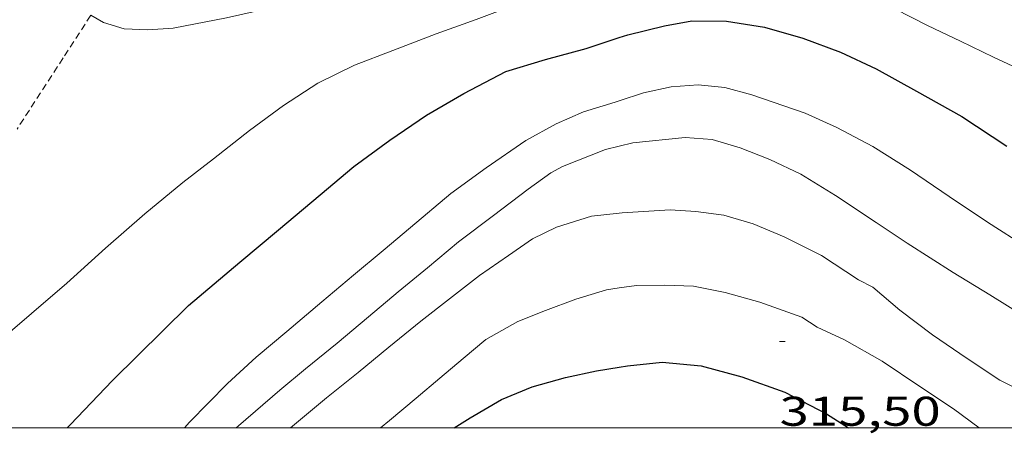
# Model space of a CAD drawing. Units: inches. Extents: x 451998 to 453005, y 4602498 to 4603006.
# Drawn here: x 452884 to 452920, y 4602500 to 4602515 of the extents above; entities that cross this region are included whole.
import ezdxf
from ezdxf.enums import TextEntityAlignment as Align

# ---------------------------------------------------------------- set-up
doc = ezdxf.new("R2010")
doc.units = ezdxf.units.IN
doc.header["$MEASUREMENT"] = 0
doc.linetypes.add('TRAZOS2', pattern=[0.375, 0.25, -0.125])
for name, color, linetype, lineweight in [('CORBA DE NIVELL', 7, 'Continuous', 0), ('CORBA MESTRA', 7, 'Continuous', 0), ('CORRIOL', 7, 'Continuous', 0), ('COTA ALTIMETRICA', 7, 'Continuous', 0), ('MARC FULL', 7, 'Continuous', 0)]:
    doc.layers.add(name, color=color, linetype=linetype, lineweight=lineweight)
doc.styles.add('Style-Arial', font='ARIAL.TTF')

# ---------------------------------------------------------------- blocks, each defined once
blk = doc.blocks.new('COTA')
at = {"color": 0, "linetype": 'ByBlock', "lineweight": -2}
blk.add_line((0, 0), (0.2, 0), dxfattribs=at)

msp = doc.modelspace()

# ---------------------------------------------------------------- linework, layer by layer
at = {"layer": 'CORBA DE NIVELL', "color": 30, "linetype": 'Continuous', "lineweight": 0, "flags": 128}
for points, elevation in [([(452886.9632304515, 4602514.920390793), (452887.4246036848, 4602514.660909296), (452888.1776031451, 4602514.435903233), (452889.0316042035, 4602514.4008967), (452889.9396059982, 4602514.451889889), (452891.8686118418, 4602514.827875837), (452893.0506157381, 4602515.099867289), (452894.3526198585, 4602515.37685784), (452895.739625059, 4602515.778847939), (452897.2096317009, 4602516.353837676), (452898.647637542, 4602516.829827504), (452900.0616427162, 4602517.222817385), (452901.4136477942, 4602517.615807735), (452902.8166534294, 4602518.071797797), (452904.891660827, 4602518.622782907), (452906.0766642955, 4602518.837774249)], 322.0004992288), ([(452879.6745487439, 4602500), (452880.2224835089, 4602500.293941668), (452881.0364893993, 4602500.903936437), (452881.8094955979, 4602501.562931594), (452882.6835027498, 4602502.326926147), (452883.7065108535, 4602503.185919717), (452884.8175198069, 4602504.138912763), (452886.1005301272, 4602505.236904732), (452887.4945418715, 4602506.499896113), (452888.9205534756, 4602507.737887212), (452890.2975642224, 4602508.872878524), (452891.4005724805, 4602509.735871492), (452892.7105822128, 4602510.750863127), (452893.9365909728, 4602511.654855225), (452895.1765990487, 4602512.465847075), (452896.5006060409, 4602513.116838037), (452897.8876122657, 4602513.653828347), (452899.4556192188, 4602514.249817373), (452900.9036253714, 4602514.764807185), (452902.2896315113, 4602515.290797483), (452903.7516374579, 4602515.775787143), (452905.3686432881, 4602516.213775553), (452906.0766454708, 4602516.356770403)], 321.0004976784), ([(452890.3581265675, 4602500), (452890.5324988103, 4602500.203863301), (452891.9045115752, 4602501.605855064), (452892.9475204687, 4602502.564848637), (452894.0505291972, 4602503.489841702), (452895.3195392453, 4602504.554833725), (452896.4715483686, 4602505.521826483), (452897.5445568608, 4602506.421819736), (452898.5305646645, 4602507.248813538), (452899.9895762136, 4602508.472804364), (452901.2685852377, 4602509.400796099), (452902.6955949466, 4602510.388786804), (452903.7996013094, 4602511.001779377), (452904.7906060629, 4602511.425772515), (452905.93461053, 4602511.780764385), (452906.0766111069, 4602511.82776338)], 319.0004945776001), ([(452892.2282752296, 4602500), (452892.3095006017, 4602500.076849621), (452893.8035127362, 4602501.370840291), (452894.7335200281, 4602502.14183443), (452895.8765288414, 4602503.069827196), (452897.0105378152, 4602504.020820066), (452898.0885463533, 4602504.92581329), (452899.1475545735, 4602505.792806598), (452900.2685634514, 4602506.733799552), (452901.5275726266, 4602507.685791475), (452902.7865818019, 4602508.637783398), (452903.604587562, 4602509.229778109), (452904.0275899629, 4602509.459775257), (452905.5855969915, 4602510.067764378), (452906.0765986405, 4602510.184760833)], 318.0004930272), ([(452906.0765986405, 4602510.184760833), (452906.5776003278, 4602510.304757219), (452908.4686047619, 4602510.502743177), (452909.445605753, 4602510.433735657), (452910.4576049699, 4602510.123727499), (452911.5216034175, 4602509.701718771), (452912.651601186, 4602509.176709384), (452913.9065972589, 4602508.40269866), (452915.3775921872, 4602507.433685997), (452916.4985882269, 4602506.682676326), (452918.1545827137, 4602505.61766211), (452919.4805786311, 4602504.808650795), (452920.7575746396, 4602504.021639887)], 318.0004930272), ([(452894.1906928984, 4602500), (452894.61750635, 4602500.362832552), (452895.4935132015, 4602501.086827029), (452896.6415219771, 4602502.008819747), (452897.7485305828, 4602502.916812755), (452898.9045395756, 4602503.865805455), (452899.9405473049, 4602504.672798846), (452901.0305553835, 4602505.51479188), (452902.0765624683, 4602506.23478506), (452902.9405683603, 4602506.834779435), (452903.8125729673, 4602507.263773482), (452905.0795779286, 4602507.658764482), (452906.0765802939, 4602507.766757085)], 317.0004914768001), ([(452906.0765802939, 4602507.766757085), (452906.1805805386, 4602507.777756313), (452907.9165840646, 4602507.887743311), (452908.8475850148, 4602507.822736147), (452909.857585564, 4602507.688728275), (452910.9275849239, 4602507.385719688), (452912.0445830667, 4602506.912710479), (452913.3935800442, 4602506.238699198), (452914.7365754569, 4602505.359687645), (452915.2575742008, 4602505.087683271), (452916.2305694572, 4602504.26367461), (452917.4125644761, 4602503.365664249), (452918.6615599404, 4602502.51265345), (452919.8475558608, 4602501.732643243), (452920.8535535205, 4602501.218634812)], 317.0004914768001), ([(452897.4499231124, 4602500), (452897.7665105189, 4602500.268808513), (452898.7285181411, 4602501.076802467), (452899.5865249343, 4602501.796797073), (452900.4325316256, 4602502.505791754), (452901.2595381734, 4602503.199786555), (452902.4065448836, 4602503.849778859), (452903.4185494875, 4602504.249771801), (452904.5055542837, 4602504.659764189), (452905.6135585358, 4602504.9937563), (452906.0765597771, 4602505.062752893)], 316.0004899264001)]:
    msp.add_lwpolyline(points, dxfattribs=dict(at, elevation=elevation))
at = {"layer": 'CORBA DE NIVELL', "color": 30, "linetype": 'Continuous', "lineweight": 0}
for points, elevation in [([(452910.8616549228, 4602516.624734513), (452912.2696560815, 4602516.489723619), (452913.5966560522, 4602516.214713125), (452914.8476542359, 4602515.719702865), (452916.053651811, 4602515.153692837), (452917.2336491107, 4602514.556682958), (452918.4216466277, 4602513.98667306), (452919.6146441145, 4602513.411663117), (452920.9956414147, 4602512.773651649)], 321.0004976784001), ([(452906.0766111069, 4602511.82776338), (452906.9576146655, 4602512.116757144), (452907.9586178336, 4602512.32974988), (452908.9366199493, 4602512.408742581), (452909.8936207122, 4602512.313735172), (452910.8806202089, 4602512.045727269), (452912.8046181689, 4602511.383711644), (452913.9466160318, 4602510.868702181), (452915.2546128394, 4602510.180691189), (452916.6156084091, 4602509.318679526), (452918.0156034018, 4602508.372667437), (452919.3995985063, 4602507.444655497), (452920.8405937523, 4602506.523643134)], 319.0004945776001), ([(452906.0765597771, 4602505.062752893), (452906.7005614426, 4602505.154748302), (452907.7125631178, 4602505.168740645), (452908.7705644395, 4602505.126732551), (452909.9095645057, 4602504.902723563), (452911.1625638002, 4602504.553713514), (452912.6875620066, 4602504.005701094), (452913.2455600947, 4602503.639696292), (452914.2225581571, 4602503.184688174), (452915.5865544521, 4602502.417676635), (452916.9485496287, 4602501.503664884), (452918.1665453257, 4602500.687654378), (452919.0949552074, 4602500)], 316.0004899264001)]:
    msp.add_lwpolyline(points, dxfattribs=dict(at, elevation=elevation))
at = {"layer": 'CORBA MESTRA', "color": 30, "linetype": 'Continuous', "lineweight": 30, "flags": 128}
for points, elevation in [([(452906.0766284596, 4602514.114766927), (452906.3856297125, 4602514.216764741), (452907.7206342558, 4602514.542755117), (452908.7076371594, 4602514.723747907), (452909.9616389974, 4602514.709738372), (452911.3336394855, 4602514.493727626)], 320.0004961280001), ([(452911.3336394855, 4602514.493727626), (452912.7176385584, 4602514.088716498), (452914.0876368809, 4602513.587705325), (452915.3696342704, 4602512.981694659), (452916.8326304838, 4602512.183682322), (452918.4776260005, 4602511.256668403), (452920.1046204195, 4602510.188654402)], 320.0004961280001), ([(452886.1097212301, 4602500), (452886.2144914027, 4602500.109895918), (452887.7515059484, 4602501.712886741), (452890.49353083, 4602504.431870152), (452892.3565455777, 4602505.994858439), (452893.7535566437, 4602507.167849657), (452895.2615685799, 4602508.432840177), (452896.4745781847, 4602509.45083255), (452897.7845874465, 4602510.40382409), (452899.1065963325, 4602511.304815455), (452900.453604377, 4602512.089806452), (452901.9826128404, 4602512.892796095), (452903.4176183354, 4602513.323785876), (452904.8896236449, 4602513.722775325), (452906.0766284596, 4602514.114766927)], 320.0004961280001), ([(452900.1045831671, 4602500), (452900.6825157758, 4602500.365786538), (452901.8195225614, 4602501.027778937), (452902.9335278168, 4602501.492771206), (452904.137532195, 4602501.823762584), (452905.2545357325, 4602502.061754478), (452906.0765380085, 4602502.193748445)], 315.0004883760001)]:
    msp.add_lwpolyline(points, dxfattribs=dict(at, elevation=elevation))
at = {"layer": 'CORBA MESTRA', "color": 30, "linetype": 'Continuous', "lineweight": 30, "elevation": 315.0004883760001}
msp.add_lwpolyline([(452906.0765380085, 4602502.193748445), (452906.3775388394, 4602502.241746236), (452907.6325418018, 4602502.375736922), (452909.0465430152, 4602502.246725992), (452910.5105422424, 4602501.845714263), (452912.0745404409, 4602501.288701532), (452913.5735368542, 4602500.509688951), (452914.3685556324, 4602500)], dxfattribs=at)
at = {"layer": 'CORRIOL', "color": 7, "linetype": 'TRAZOS2', "lineweight": 0}
msp.add_polyline3d([(452886.9632304515, 4602514.920390793, 322.0330450198445), (452885.9655917032, 4602513.379918381, 321.8484989931393), (452884.3005696143, 4602510.808927027, 321.5404985156161)], dxfattribs=at)
at = {"layer": 'MARC FULL', "color": 0, "linetype": 'Continuous'}
msp.add_lwpolyline([(453000, 4602500), (452000, 4602500)], dxfattribs=at)

# ---------------------------------------------------------------- block references
at = {"layer": 'COTA ALTIMETRICA', "color": 7, "linetype": 'Continuous', "lineweight": 0, "xscale": 1.000001550400009, "yscale": 1.000001550399986, "zscale": 1.0000015504, "rotation": 359.9995652666707}
msp.add_blockref('COTA', (452911.8785540981, 4602503.128705872, 315.5044891574017), dxfattribs=at)

# ---------------------------------------------------------------- texts
at = {"layer": 'COTA ALTIMETRICA', "color": 7, "linetype": 'Continuous', "lineweight": 0, "style": 'Style-Arial', "width": 1.333331428571429}
msp.add_text('315,50', height=1.05000162792, rotation=359.99956526667, dxfattribs=at).set_placement((452911.878538923, 4602501.128702771, 315.5044891574017), align=Align.TOP_LEFT)

doc.saveas('drawing.dxf')
